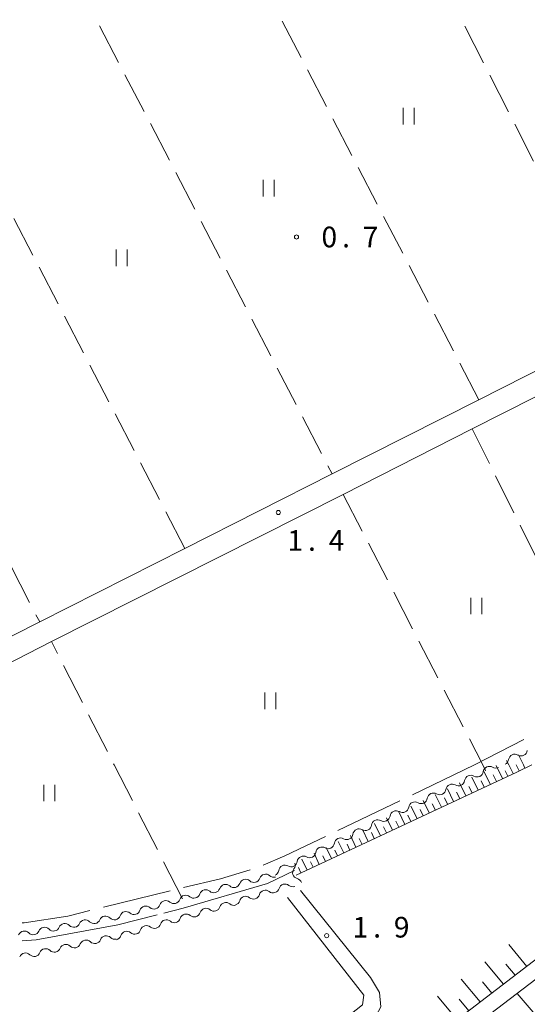
# Model space of a CAD drawing. Units: millimetres. Extents: x -80000 to -78000, y 33000 to 34500.
# Drawn here: x -79565 to -79473, y 33804 to 33983 of the extents above; entities that cross this region are included whole.
import ezdxf

# ---------------------------------------------------------------- set-up
doc = ezdxf.new("R2010")
doc.units = ezdxf.units.MM
for name, color, linetype, lineweight in [('110600_大字・町・丁目界', 7, 'Continuous', 20), ('210100_道路縁（街区線）', 7, 'Continuous', 15), ('510200_一条河川、細流', 7, 'Continuous', 15), ('610111_人工斜面(上)', 7, 'Continuous', 9), ('610199_人工斜面(中)', 7, 'Continuous', 9), ('630200_耕地界', 7, 'Continuous', 9), ('631100_田', 7, 'Continuous', 9), ('710300_等高線（補助曲線）', 7, 'Continuous', 9), ('731200_図化機測定による標高点', 7, 'Continuous', 20), ('731207_図化機測定による標高点（注記）', 7, 'Continuous', 20)]:
    doc.layers.add(name, color=color, linetype=linetype, lineweight=lineweight)
doc.styles.add('Style-WORKING', font='txt')

msp = doc.modelspace()

# ---------------------------------------------------------------- linework, layer by layer
at = {"layer": '110600_大字・町・丁目界'}
for p, q in [((-79473.278, 33852.212), (-79482.25, 33847.6)), ((-79482.25, 33847.6), (-79493.519, 33842.191)), ((-79495.773, 33841.11), (-79507.042, 33835.701)), ((-79537.504, 33824.758), (-79549.636, 33821.747))]:
    msp.add_line(p, q, dxfattribs=at)
at = {"layer": '110600_大字・町・丁目界', "flags": 128}
for points in [[(-79509.296, 33834.619), (-79516.67, 33831.08), (-79520.64, 33829.375)], [(-79522.999, 33828.558), (-79528.37, 33826.95), (-79535.076, 33825.355)], [(-79552.062, 33821.145), (-79556.07, 33820.15), (-79563.99, 33818.95), (-79564.348, 33818.911)]]:
    msp.add_lwpolyline(points, dxfattribs=at)
at = {"layer": '210100_道路縁（街区線）', "flags": 128}
for points in [[(-79651.09, 33847.6), (-79688.76, 33922.16), (-79661.53, 33936.14), (-79635.17, 33949.67), (-79607.79, 33963.72), (-79581.58, 33977.17), (-79578.74, 33978.63), (-79554.92, 33990.69), (-79528.31, 34004.17), (-79502.13, 34017.43), (-79480.77, 34028.25), (-79473.42, 34031.97), (-79428.55, 33944.74), (-79430.47, 33939.72), (-79434.33, 33937.77), (-79456.02, 33926.79), (-79481.47, 33913.91), (-79508.08, 33900.45), (-79534.81, 33886.92), (-79561.19, 33873.57), (-79588.84, 33859.58), (-79612.52, 33847.6)], [(-79602.85, 33847.6), (-79586.79, 33855.82), (-79559.07, 33870), (-79506.1, 33896.74), (-79482.65, 33908.61), (-79454.14, 33923.03), (-79428.41, 33936.05), (-79425.7, 33936.42), (-79423.61, 33935.14), (-79405.65, 33900.29)], [(-79425.02, 33847.6), (-79489.61, 33798.11), (-79575.92, 33732.54), (-79665.35, 33663.35), (-79658.31, 33673.27), (-79651.67, 33680.2), (-79644.99, 33686.58), (-79636.2, 33694.45), (-79628.44, 33700.59), (-79609.37, 33715.81), (-79549, 33763.05), (-79500.58, 33801.2), (-79499.28, 33803.66), (-79499.5, 33806.3), (-79501.14, 33808.98), (-79513.83, 33824.8)], [(-79516.17, 33823.51), (-79502.34, 33805.77), (-79502.61, 33804.01), (-79506.89, 33800.63), (-79549.52, 33766.52), (-79581.92, 33807.02), (-79585.34, 33808.99), (-79588.93, 33810.22), (-79595.09, 33811.37), (-79642.62, 33817.28), (-79645.44, 33818.31), (-79647.79, 33819.91), (-79650.96, 33822.65), (-79653.47, 33824.45), (-79647.65, 33826.14), (-79641.3, 33828.83), (-79632.33, 33832.51), (-79602.85, 33847.6)], [(-79487.72, 33796.02), (-79420.11, 33847.6)]]:
    msp.add_lwpolyline(points, dxfattribs=at)
at = {"layer": '510200_一条河川、細流'}
for centre, start, end in [((-79474.925438, 33848.425882), 59.380011, 171.619227), ((-79479.53715, 33846.220139), 59.548518, 171.787734), ((-79482.924092, 33844.606623), 59.388878, 171.628095), ((-79486.308547, 33842.991705), 59.388878, 171.628095), ((-79489.693003, 33841.376787), 59.388878, 171.628095), ((-79493.077459, 33839.761869), 59.388878, 171.628095), ((-79496.461914, 33838.146951), 59.388878, 171.628095), ((-79499.830851, 33836.513892), 59.942164, 172.181381), ((-79503.199555, 33834.866367), 59.942164, 172.181381), ((-79506.568258, 33833.218843), 59.942164, 172.181381), ((-79509.936961, 33831.571318), 59.942164, 172.181381), ((-79516.674047, 33828.275952), 59.955747, 172.194964), ((-79513.305665, 33829.923793), 59.942164, 172.181381), ((-79520.184517, 33826.642653), 48.274535, 160.513751), ((-79514.138052, 33828.059124), 142.73355, 254.972767), ((-79527.449082, 33824.778222), 48.274535, 160.513751), ((-79523.8168, 33825.710438), 48.274535, 160.513751), ((-79516.640985, 33824.851772), 51.231796, 163.471013), ((-79531.06151, 33823.809138), 49.16153, 161.400747), ((-79520.220337, 33823.733404), 51.231796, 163.471013), ((-79538.296342, 33821.832472), 49.16153, 161.400747), ((-79534.678926, 33822.820805), 49.16153, 161.400747), ((-79527.391125, 33821.493175), 50.087391, 162.326608), ((-79523.799688, 33822.615036), 51.231796, 163.471013), ((-79545.531174, 33819.855806), 49.16153, 161.400747), ((-79541.913758, 33820.844139), 49.16153, 161.400747), ((-79534.593072, 33819.399862), 50.087391, 162.326608), ((-79530.992098, 33820.446518), 50.087391, 162.326608), ((-79556.616774, 33817.673205), 44.281296, 156.520512), ((-79552.928392, 33818.35021), 44.281296, 156.520512), ((-79549.24001, 33819.027215), 44.281296, 156.520512), ((-79538.194045, 33818.353205), 50.087391, 162.326608), ((-79563.993539, 33816.319195), 44.281296, 156.520512), ((-79560.305157, 33816.9962), 44.281296, 156.520512), ((-79545.395992, 33816.259892), 50.087391, 162.326608), ((-79541.795019, 33817.306549), 50.087391, 162.326608), ((-79552.772177, 33814.671201), 45.91415, 158.153366), ((-79549.104583, 33815.453031), 45.91415, 158.153366), ((-79563.774957, 33812.325712), 45.91415, 158.153366), ((-79560.107364, 33813.107541), 45.91415, 158.153366), ((-79556.43977, 33813.889371), 45.91415, 158.153366)]:
    msp.add_arc(centre, 1.129844, start, end, dxfattribs=at)
at = {"layer": '510200_一条河川、細流', "extrusion": (0, 0, -1)}
for centre, start, end in [((79473.774581, 33850.368366), 244.500381, 300.670742), ((79473.774581, 33850.368366), 188.33002, 244.500381), ((79477.159286, 33848.753972), 188.33002, 244.500381), ((79481.773535, 33846.549285), 244.491514, 300.661875), ((79481.771953, 33846.541658), 188.161513, 244.331874), ((79478.39201, 33848.166), 244.331874, 300.502235), ((79485.15799, 33844.934367), 244.491514, 300.661875), ((79485.15799, 33844.934367), 188.321152, 244.491514), ((79488.542446, 33843.319449), 244.491514, 300.661875), ((79488.542446, 33843.319449), 188.321152, 244.491514), ((79491.926902, 33841.704531), 244.491514, 300.661875), ((79491.926902, 33841.704531), 188.321152, 244.491514), ((79498.695813, 33838.474695), 188.321152, 244.491514), ((79495.311357, 33840.089613), 244.491514, 300.661875), ((79495.311357, 33840.089613), 188.321152, 244.491514), ((79502.06781, 33836.820049), 187.767866, 243.938228), ((79498.699107, 33838.467574), 243.938228, 300.108589), ((79505.436514, 33835.172525), 187.767866, 243.938228), ((79502.06781, 33836.820049), 243.938228, 300.108589), ((79508.805217, 33833.525), 187.767866, 243.938228), ((79505.436514, 33835.172525), 243.938228, 300.108589), ((79512.173921, 33831.877475), 187.767866, 243.938228), ((79508.805217, 33833.525), 243.938228, 300.108589), ((79515.542624, 33830.229951), 187.767866, 243.938228), ((79515.934278, 33829.427076), 161.146841, 217.317202), ((79512.173921, 33831.877475), 243.938228, 300.108589), ((79518.911079, 33828.581579), 187.754283, 243.924644), ((79515.542766, 33830.229903), 243.924644, 300.095006), ((79525.945622, 33826.462658), 199.435496, 255.605857), ((79522.313339, 33827.394874), 255.605857, 311.776218), ((79522.313339, 33827.394874), 199.435496, 255.605857), ((79518.681057, 33828.32709), 255.605857, 311.776218), ((79514.722489, 33825.878264), 104.97648, 161.146841), ((79533.201722, 33824.528314), 198.5485, 254.718861), ((79529.584306, 33825.516647), 254.718861, 310.889223), ((79529.577904, 33825.530443), 199.435496, 255.605857), ((79525.945622, 33826.462658), 255.605857, 311.776218), ((79522.385131, 33824.374795), 196.478235, 252.648596), ((79518.80578, 33825.493162), 252.648596, 308.818957), ((79518.80578, 33825.493162), 196.478235, 252.648596), ((79515.226429, 33826.61153), 252.648596, 308.818957), ((79540.436554, 33822.551648), 198.5485, 254.718861), ((79536.819138, 33823.539981), 254.718861, 310.889223), ((79536.819138, 33823.539981), 198.5485, 254.718861), ((79533.201722, 33824.528314), 254.718861, 310.889223), ((79525.941704, 33823.22433), 253.793, 309.963361), ((79525.964482, 33823.256427), 196.478235, 252.648596), ((79522.385131, 33824.374795), 252.648596, 308.818957), ((79544.053969, 33821.563314), 254.718861, 310.889223), ((79544.053969, 33821.563314), 198.5485, 254.718861), ((79540.436554, 33822.551648), 254.718861, 310.889223), ((79533.143651, 33821.131017), 197.622639, 253.793), ((79529.542678, 33822.177674), 253.793, 309.963361), ((79529.542678, 33822.177674), 197.622639, 253.793), ((79554.999662, 33819.248853), 203.428735, 259.599096), ((79551.31128, 33819.925858), 259.599096, 315.769457), ((79551.31128, 33819.925858), 203.428735, 259.599096), ((79547.622897, 33820.602863), 259.599096, 315.769457), ((79547.671385, 33820.574981), 198.5485, 254.718861), ((79540.345598, 33819.037704), 197.622639, 253.793), ((79536.744625, 33820.084361), 253.793, 309.963361), ((79536.744625, 33820.084361), 197.622639, 253.793), ((79533.143651, 33821.131017), 253.793, 309.963361), ((79562.376427, 33817.894843), 259.599096, 315.769457), ((79562.376427, 33817.894843), 203.428735, 259.599096), ((79558.688044, 33818.571848), 259.599096, 315.769457), ((79558.688044, 33818.571848), 203.428735, 259.599096), ((79554.999662, 33819.248853), 259.599096, 315.769457), ((79543.946572, 33817.991047), 253.793, 309.963361), ((79543.946572, 33817.991047), 197.622639, 253.793), ((79540.345598, 33819.037704), 253.793, 309.963361), ((79554.868212, 33815.510459), 201.795881, 257.966242), ((79551.200619, 33816.292289), 257.966242, 314.136603), ((79551.200619, 33816.292289), 201.795881, 257.966242), ((79547.533026, 33817.074119), 257.966242, 314.136603), ((79547.547545, 33816.944391), 197.622639, 253.793), ((79562.203399, 33813.946799), 201.795881, 257.966242), ((79558.535806, 33814.728629), 257.966242, 314.136603), ((79558.535806, 33814.728629), 201.795881, 257.966242), ((79554.868212, 33815.510459), 257.966242, 314.136603), ((79562.203399, 33813.946799), 257.966242, 314.136603)]:
    msp.add_arc(centre, 1.127969, start, end, dxfattribs=at)
at = {"layer": '610111_人工斜面(上)', "flags": 128}
for points in [[(-79703.8, 33630.95), (-79690.21, 33640.9), (-79636.96, 33681.68), (-79604.01, 33707.62), (-79546.37, 33751.45), (-79487.72, 33796.02), (-79420.11, 33847.6)], [(-79425.02, 33847.6), (-79489.61, 33798.11), (-79575.92, 33732.54), (-79665.35, 33663.35)], [(-79471.86, 33847.6), (-79474.58, 33846.32), (-79514.64, 33827.58)]]:
    msp.add_lwpolyline(points, dxfattribs=at)
at = {"layer": '610199_人工斜面(中)', "flags": 128}
for points in [[(-79473.37, 33847.6), (-79474.26, 33849.44)], [(-79477.15, 33845.12), (-79478.34, 33847.49)], [(-79476.04, 33847.6), (-79476.43, 33848.4)], [(-79475.23, 33846.02), (-79476.04, 33847.6)], [(-79474.13, 33846.53), (-79474.7, 33847.6)], [(-79473.1, 33847.02), (-79473.37, 33847.6)], [(-79479.37, 33844.08), (-79480.54, 33846.44)], [(-79478.26, 33844.6), (-79478.85, 33845.78)], [(-79476.17, 33845.58), (-79476.66, 33846.56)], [(-79483.81, 33842), (-79484.96, 33844.33)], [(-79482.7, 33842.52), (-79483.28, 33843.69)], [(-79481.59, 33843.04), (-79482.75, 33845.39)], [(-79480.48, 33843.56), (-79481.06, 33844.74)], [(-79488.24, 33839.93), (-79489.37, 33842.23)], [(-79486.03, 33840.96), (-79487.17, 33843.28)], [(-79484.92, 33841.48), (-79485.49, 33842.65)], [(-79492.68, 33837.85), (-79493.79, 33840.12)], [(-79490.46, 33838.89), (-79491.58, 33841.17)], [(-79489.35, 33839.41), (-79489.91, 33840.55)], [(-79487.14, 33840.45), (-79487.7, 33841.6)], [(-79494.9, 33836.81), (-79495.99, 33839.07)], [(-79493.79, 33837.33), (-79494.34, 33838.46)], [(-79491.57, 33838.37), (-79492.13, 33839.51)], [(-79499.34, 33834.74), (-79500.4, 33836.94)], [(-79497.12, 33835.77), (-79498.2, 33838.01)], [(-79496.01, 33836.29), (-79496.55, 33837.42)], [(-79503.78, 33832.66), (-79504.79, 33834.79)], [(-79501.56, 33833.7), (-79502.59, 33835.86)], [(-79500.45, 33834.22), (-79500.97, 33835.31)], [(-79498.23, 33835.25), (-79498.76, 33836.36)], [(-79505.99, 33831.62), (-79506.99, 33833.71)], [(-79504.88, 33832.14), (-79505.39, 33833.2)], [(-79502.67, 33833.18), (-79503.18, 33834.25)], [(-79510.43, 33829.55), (-79511.38, 33831.56)], [(-79508.21, 33830.59), (-79509.18, 33832.64)], [(-79507.1, 33831.1), (-79507.59, 33832.14)], [(-79512.65, 33828.51), (-79513.58, 33830.49)], [(-79511.54, 33829.03), (-79512.01, 33830.03)], [(-79509.32, 33830.07), (-79509.8, 33831.08)], [(-79513.76, 33827.99), (-79514.22, 33828.97)], [(-79472.76, 33811.02), (-79476.04, 33814.98)], [(-79476.97, 33807.79), (-79480.34, 33811.85)], [(-79474.86, 33809.41), (-79476.53, 33811.41)], [(-79481.19, 33804.56), (-79484.64, 33808.73)], [(-79479.08, 33806.18), (-79480.79, 33808.23)], [(-79485.41, 33801.33), (-79488.95, 33805.61)], [(-79483.3, 33802.94), (-79485.05, 33805.06)], [(-79474.52, 33806.09), (-79468.62, 33799.25)]]:
    msp.add_lwpolyline(points, dxfattribs=at)
at = {"layer": '630200_耕地界'}
for p, q in [((-79550.313, 33981.814), (-79546.858, 33975.158)), ((-79513.713, 33976.042), (-79517.168, 33982.699)), ((-79483.993, 33981.778), (-79480.593, 33975.093)), ((-79545.706, 33972.939), (-79542.251, 33966.282)), ((-79509.107, 33967.166), (-79512.562, 33973.823)), ((-79479.459, 33972.865), (-79476.058, 33966.18)), ((-79541.099, 33964.063), (-79537.644, 33957.407)), ((-79504.501, 33958.29), (-79507.955, 33964.947)), ((-79474.925, 33963.952), (-79471.524, 33957.267)), ((-79536.492, 33955.188), (-79533.037, 33948.531)), ((-79499.895, 33949.414), (-79503.349, 33956.071)), ((-79562.417, 33940.192), (-79565.868, 33946.851)), ((-79531.885, 33946.312), (-79528.43, 33939.655)), ((-79495.288, 33940.538), (-79498.743, 33947.195)), ((-79557.816, 33931.313), (-79561.267, 33937.972)), ((-79527.278, 33937.437), (-79523.823, 33930.78)), ((-79490.682, 33931.662), (-79494.137, 33938.319)), ((-79553.215, 33922.434), (-79556.665, 33929.093)), ((-79522.671, 33928.561), (-79519.216, 33921.904)), ((-79486.076, 33922.786), (-79489.531, 33929.443)), ((-79481.47, 33913.91), (-79484.925, 33920.567)), ((-79548.613, 33913.556), (-79552.064, 33920.215)), ((-79518.064, 33919.685), (-79514.609, 33913.029)), ((-79544.012, 33904.677), (-79547.463, 33911.336)), ((-79513.457, 33910.81), (-79510.002, 33904.153)), ((-79479.525, 33902.319), (-79482.65, 33908.61)), ((-79539.411, 33895.799), (-79542.862, 33902.458)), ((-79508.85, 33901.934), (-79508.08, 33900.45)), ((-79475.076, 33893.363), (-79478.413, 33900.08)), ((-79506.1, 33896.74), (-79502.657, 33890.077)), ((-79534.81, 33886.92), (-79538.261, 33893.579)), ((-79470.627, 33884.407), (-79473.964, 33891.124)), ((-79501.51, 33887.856), (-79498.067, 33881.193)), ((-79566.462, 33883.77), (-79563.018, 33877.107)), ((-79496.919, 33878.972), (-79493.477, 33872.308)), ((-79561.87, 33874.886), (-79561.19, 33873.57)), ((-79557.982, 33867.864), (-79559.07, 33870)), ((-79492.329, 33870.087), (-79488.886, 33863.424)), ((-79553.443, 33858.954), (-79556.847, 33865.636)), ((-79487.739, 33861.203), (-79484.296, 33854.54)), ((-79548.904, 33850.043), (-79552.308, 33856.726)), ((-79483.148, 33852.319), (-79480.71, 33847.6)), ((-79480.71, 33847.6), (-79480.23, 33846.59)), ((-79480.23, 33846.59), (-79480.18, 33846.61)), ((-79539.828, 33832.221), (-79543.232, 33838.904)), ((-79535.29, 33823.31), (-79538.694, 33829.993))]:
    msp.add_line(p, q, dxfattribs=at)
at = {"layer": '630200_耕地界', "flags": 128}
msp.add_lwpolyline([(-79544.366, 33841.132), (-79547.66, 33847.6), (-79547.77, 33847.815)], dxfattribs=at)
at = {"layer": '631100_田'}
for p, q in [((-79495.19, 33963.92), (-79495.19, 33966.92)), ((-79493.19, 33963.92), (-79493.19, 33966.92)), ((-79520.64, 33950.85), (-79520.64, 33953.85)), ((-79518.64, 33950.85), (-79518.64, 33953.85)), ((-79547.29, 33938.18), (-79547.29, 33941.18)), ((-79545.29, 33938.18), (-79545.29, 33941.18)), ((-79482.89, 33874.96), (-79482.89, 33877.96)), ((-79480.89, 33874.96), (-79480.89, 33877.96)), ((-79520.306, 33857.755), (-79520.306, 33860.755)), ((-79518.306, 33857.755), (-79518.306, 33860.755)), ((-79560.47, 33841.015), (-79560.47, 33844.015)), ((-79558.47, 33841.015), (-79558.47, 33844.015))]:
    msp.add_line(p, q, dxfattribs=at)
at = {"layer": '710300_等高線（補助曲線）', "flags": 128}
for points in [[(-79514.93, 33828.44), (-79519.84, 33826.06), (-79535.16, 33821.6), (-79538.635, 33820.706)], [(-79539.845, 33820.395), (-79546.98, 33818.56), (-79561.82, 33815.85), (-79564.359, 33815.647)]]:
    msp.add_lwpolyline(points, dxfattribs=at)
at = {"layer": '731200_図化機測定による標高点'}
for centre in [(-79514.57, 33943.48), (-79517.87, 33893.44), (-79509.09, 33816.6)]:
    msp.add_circle(centre, 0.375, dxfattribs=at)

# ---------------------------------------------------------------- texts
at = {"layer": '731207_図化機測定による標高点（注記）', "style": 'Style-WORKING'}
for s, p in [('0', (-79510.03, 33941.6)), ('7', (-79502.53, 33941.6)), ('.', (-79506.28, 33941.6)), ('1', (-79516.22, 33886.49)), ('4', (-79508.72, 33886.49)), ('.', (-79512.47, 33886.49)), ('1', (-79504.389, 33816.261)), ('9', (-79496.889, 33816.261)), ('.', (-79500.639, 33816.261))]:
    msp.add_text(s, height=3.75, dxfattribs=at).set_placement(p)

doc.saveas('drawing.dxf')
